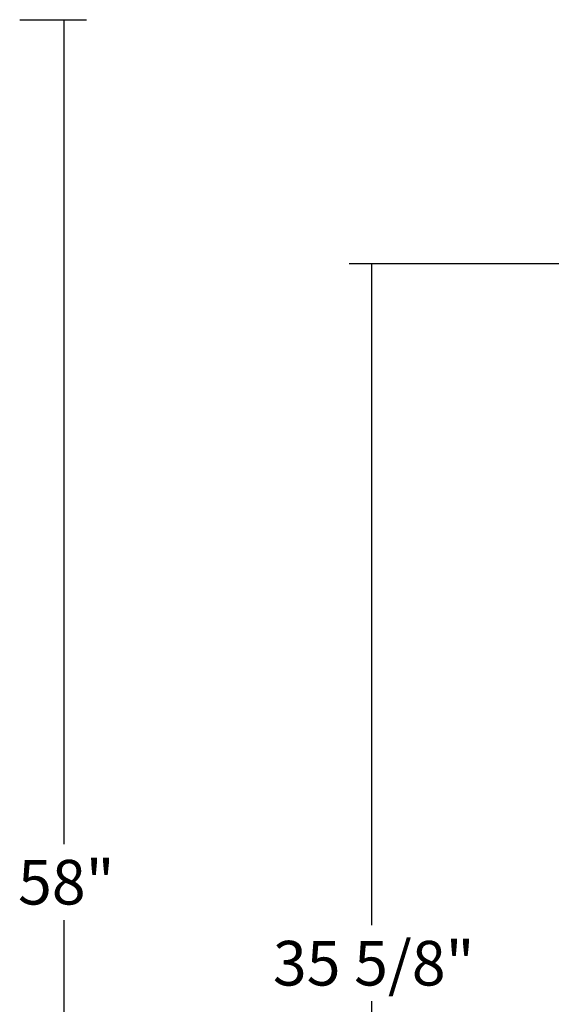
# Model space of a CAD drawing. Units: inches. Extents: x -300 to 132, y -70 to 211.
# Drawn here: x 27 to 45, y 24 to 57 of the extents above; entities that cross this region are included whole.
import ezdxf
from ezdxf.enums import TextEntityAlignment as Align

# ---------------------------------------------------------------- set-up
doc = ezdxf.new("R2010")
doc.units = ezdxf.units.IN
doc.header["$MEASUREMENT"] = 0
doc.layers.add('Default', color=7, linetype='Continuous')
doc.layers.add('REAR_LEDGE', color=7, linetype='Continuous')
doc.styles.add('SEACAD_arial_ttf', font='arial.ttf', dxfattribs={"height": 0.2})

# ---------------------------------------------------------------- blocks, each defined once
blk = doc.blocks.new('GDimGGroup3')
at = {"layer": 'REAR_LEDGE', "color": 7, "linetype": 'Continuous'}
for p, q in [((56.275, 49.073), (38.41, 49.073)), ((39.16, 49.073), (39.16, 26.833)), ((39.16, 24.283), (39.16, 13.395))]:
    blk.add_line(p, q, dxfattribs=at)
at = {"layer": 'REAR_LEDGE', "color": 7, "linetype": 'Continuous', "style": 'SEACAD_arial_ttf'}
blk.add_text('35 5/8"', height=1.5, dxfattribs=at).set_placement((35.85, 26.308), align=Align.TOP_LEFT)
blk = doc.blocks.new('GDimGGroup85')
at = {"layer": 'Default', "color": 7, "linetype": 'Continuous'}
for p, q in [((27.344, 57.277), (29.585, 57.277)), ((28.835, 29.556), (28.835, 57.277)), ((28.835, -0.715), (28.835, 27.006))]:
    blk.add_line(p, q, dxfattribs=at)
at = {"layer": 'Default', "color": 7, "linetype": 'Continuous', "style": 'SEACAD_arial_ttf'}
blk.add_text('58"', height=1.5, dxfattribs=at).set_placement((27.286, 29.031), align=Align.TOP_LEFT)

msp = doc.modelspace()

# ---------------------------------------------------------------- block references
for name in ['GDimGGroup85', 'GDimGGroup3']:
    msp.add_blockref(name, (0, 0))

doc.saveas('drawing.dxf')
